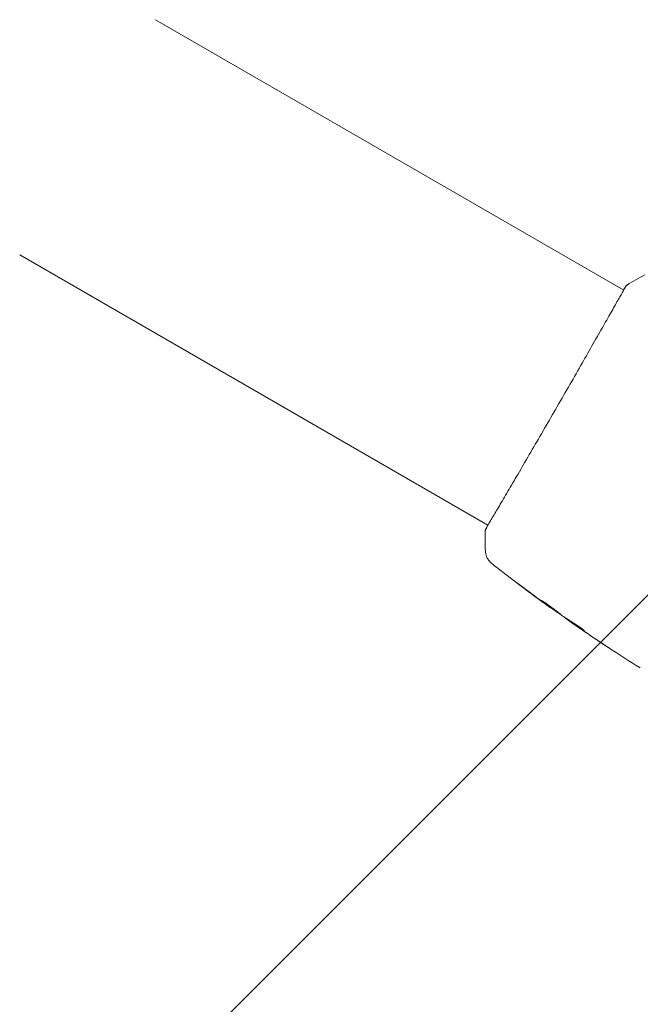
# Model space of a CAD drawing. Units: millimetres. Extents: x -10017 to 10553, y -5720 to 5603.
# Drawn here: x 2218 to 2328, y 2480 to 2655 of the extents above; entities that cross this region are included whole.
import ezdxf

# ---------------------------------------------------------------- set-up
doc = ezdxf.new("R2010")
doc.units = ezdxf.units.MM
doc.header["$LTSCALE"] = 20
doc.layers.add('2d', color=230, linetype='Continuous')
doc.layers.add('EN16630-TrainingSpace_Hatch', color=20, linetype='Continuous')

msp = doc.modelspace()

# ---------------------------------------------------------------- hatches: boundary and pattern name
at = {"layer": 'EN16630-TrainingSpace_Hatch'}
h = msp.add_hatch(dxfattribs=at)
h.set_pattern_fill('ANSI31', color=256, scale=100)
h.set_pattern_definition([(45, (2402.87, 3075.43), (-224.506, 224.506), [])])
h.paths.add_polyline_path([(471.94, 4024.58, 0.414214), (-28.06, 3524.58), (-28.06, 2626.28, 0.414214), (471.94, 2126.28), (2169.8, 2126.28, 0.121829), (2402.87, 2183.93, 0.121829), (2635.94, 2126.28), (4333.8, 2126.28, 0.414214), (4833.8, 2626.28), (4833.8, 3524.58, 0.414214), (4333.8, 4024.58), (2635.94, 4024.58, 0.121829), (2402.87, 3966.94, 0.121829), (2169.8, 4024.58)])

# ---------------------------------------------------------------- linework, layer by layer
at = {"layer": '2d', "lineweight": 0}
for p, q in [((2241.88, 2655.27), (2325.15, 2607.19)), ((2217.73, 2613.44), (2301, 2565.36)), ((2312.11, 2550.76), (2312.1, 2550.73)), ((2314.81, 2548.89), (2314.78, 2548.84)), ((2315.69, 2548.32), (2315.64, 2548.24))]:
    msp.add_line(p, q, dxfattribs=at)
for points in [[(2325.75, 2608.09), (2326.78, 2608.74), (2327.84, 2609.34), (2328.92, 2609.88)], [(2325.12, 2607.21), (2325.3, 2607.51), (2325.44, 2607.72), (2325.53, 2607.85)], [(2300.55, 2560.75), (2300.49, 2561.96), (2300.47, 2563.17), (2300.52, 2564.39)], [(2300.52, 2564.39), (2300.52, 2564.39), (2300.52, 2564.39), (2300.52, 2564.39)], [(2300.55, 2560.75), (2300.55, 2560.75), (2300.55, 2560.75), (2300.55, 2560.75)], [(2310.36, 2551.99), (2309.26, 2552.8), (2308.17, 2553.61), (2307.08, 2554.43)], [(2307.94, 2553.83), (2308.85, 2553.14), (2309.76, 2552.46), (2310.68, 2551.78)], [(2311.19, 2551.39), (2310.93, 2551.58), (2310.65, 2551.78), (2310.36, 2551.99)], [(2310.68, 2551.78), (2310.76, 2551.73), (2310.83, 2551.67), (2310.91, 2551.62)], [(2310.91, 2551.62), (2311.03, 2551.53), (2311.16, 2551.44), (2311.27, 2551.36)], [(2311.27, 2551.36), (2312.2, 2550.69), (2313.13, 2550.04), (2314.07, 2549.38)], [(2314.07, 2549.38), (2314.12, 2549.34), (2314.17, 2549.31), (2314.2, 2549.29)], [(2314.91, 2548.74), (2314.83, 2548.8), (2314.78, 2548.84), (2314.78, 2548.84)], [(2314.81, 2548.88), (2314.81, 2548.89), (2314.8, 2548.89), (2314.79, 2548.9)], [(2315.68, 2548.32), (2315.62, 2548.36), (2315.55, 2548.41), (2315.49, 2548.45)], [(2317.12, 2547.2), (2316.78, 2547.43), (2316.44, 2547.67), (2316.1, 2547.91)], [(2320.86, 2544.67), (2319.61, 2545.5), (2318.36, 2546.35), (2317.12, 2547.2)], [(2317.37, 2547.03), (2318.67, 2546.14), (2319.97, 2545.26), (2321.28, 2544.39)], [(2318.18, 2546.6), (2318.18, 2546.6), (2318.14, 2546.62), (2318.05, 2546.68)], [(2328.11, 2539.99), (2326.2, 2541.18), (2324.3, 2542.4), (2322.42, 2543.64)]]:
    msp.add_open_spline(points, degree=3, dxfattribs=at)
for points, knots in [([(2300.64, 2564.72), (2300.65, 2564.74), (2300.66, 2564.76), (2300.7, 2564.83), (2300.74, 2564.9), (2300.91, 2565.23), (2301.11, 2565.57), (2301.64, 2566.47), (2301.99, 2567.05), (2302.79, 2568.41), (2303.25, 2569.18), (2304.27, 2570.91), (2304.82, 2571.86), (2306.02, 2573.91), (2306.67, 2575.01), (2308.01, 2577.31), (2308.71, 2578.52), (2310.16, 2581), (2310.91, 2582.29), (2312.4, 2584.87), (2313.16, 2586.19), (2314.66, 2588.79), (2315.41, 2590.09), (2316.87, 2592.63), (2317.58, 2593.88), (2318.95, 2596.26), (2319.6, 2597.41), (2320.83, 2599.57), (2321.41, 2600.59), (2322.46, 2602.44), (2322.94, 2603.29), (2323.79, 2604.79), (2324.15, 2605.44), (2324.77, 2606.53), (2325.01, 2606.96), (2325.29, 2607.45), (2325.37, 2607.58), (2325.45, 2607.7), (2325.46, 2607.72), (2325.48, 2607.76), (2325.49, 2607.77), (2325.52, 2607.82), (2325.54, 2607.85), (2325.57, 2607.89), (2325.57, 2607.9), (2325.58, 2607.9), (2325.58, 2607.9), (2325.58, 2607.9)], [0, 0, 0, 0, 0.496623, 0.496623, 1.987167, 1.987167, 6.316635, 6.316635, 10.937769, 10.937769, 15.471381, 15.471381, 19.988652, 19.988652, 24.507311, 24.507311, 29.023294, 29.023294, 33.541352, 33.541352, 38.059258, 38.059258, 42.574381, 42.574381, 47.095258, 47.095258, 51.611872, 51.611872, 56.131645, 56.131645, 60.6496, 60.6496, 65.167666, 65.167666, 69.691772, 69.691772, 71.965953, 71.965953, 72.434944, 72.434944, 72.78668, 72.78668, 73.842206, 73.842206, 74.810187, 74.810187, 74.890195, 74.890195, 74.890195, 74.890195]), ([(2325.53, 2607.85), (2325.55, 2607.89), (2325.57, 2607.91), (2325.6, 2607.95), (2325.61, 2607.96), (2325.63, 2607.98), (2325.63, 2607.99), (2325.65, 2608.01), (2325.66, 2608.02), (2325.68, 2608.04), (2325.69, 2608.05), (2325.71, 2608.07), (2325.73, 2608.08), (2325.75, 2608.09)], [0, 0, 0, 0, 1.255639, 1.255639, 1.881372, 1.881372, 2.195206, 2.195206, 2.356823, 2.356823, 2.443442, 2.443442, 2.537028, 2.537028, 2.537028, 2.537028]), ([(2300.52, 2564.39), (2300.52, 2564.41), (2300.52, 2564.43), (2300.53, 2564.46), (2300.53, 2564.48), (2300.53, 2564.5), (2300.54, 2564.51), (2300.54, 2564.54), (2300.55, 2564.54), (2300.56, 2564.58), (2300.57, 2564.59), (2300.59, 2564.66), (2300.63, 2564.72), (2300.74, 2564.97), (2300.84, 2565.15), (2300.97, 2565.38)], [0, 0, 0, 0, 0.08967, 0.08967, 0.177956, 0.177956, 0.300553, 0.300553, 0.549551, 0.549551, 1.295306, 1.295306, 3.533488, 3.533488, 6.484701, 6.484701, 6.484701, 6.484701]), ([(2300.59, 2564.64), (2300.59, 2564.64), (2300.6, 2564.64), (2300.61, 2564.66), (2300.62, 2564.69), (2300.64, 2564.72)], [1.447432, 1.447432, 1.447432, 1.447432, 1.889054, 1.889054, 3.147621, 3.147621, 3.147621, 3.147621]), ([(2301.7, 2558.56), (2301.68, 2558.57), (2301.65, 2558.6), (2301.59, 2558.65), (2301.56, 2558.67), (2301.49, 2558.74), (2301.44, 2558.78), (2301.36, 2558.87), (2301.31, 2558.92), (2301.19, 2559.06), (2301.12, 2559.16), (2300.93, 2559.44), (2300.83, 2559.63), (2300.64, 2560.12), (2300.57, 2560.44), (2300.55, 2560.75)], [0, 0, 0, 0, 0.306794, 0.306794, 0.490645, 0.490645, 0.697089, 0.697089, 0.91363, 0.91363, 1.272934, 1.272934, 1.923774, 1.923774, 2.86411, 2.86411, 2.86411, 2.86411]), ([(2311.93, 2550.85), (2309.24, 2552.79), (2306.58, 2554.77), (2303.19, 2557.38), (2302.44, 2557.97), (2301.7, 2558.56)], [0, 0, 0, 0, 10.001335, 10.001335, 12.868133, 12.868133, 12.868133, 12.868133]), ([(2307.08, 2554.43), (2306.95, 2554.53), (2306.83, 2554.62), (2306.67, 2554.74), (2306.63, 2554.77), (2306.55, 2554.84), (2306.52, 2554.86), (2306.43, 2554.93), (2306.41, 2554.95), (2306.41, 2554.95), (2306.44, 2554.93), (2306.52, 2554.87), (2306.56, 2554.85), (2306.64, 2554.79), (2306.68, 2554.76), (2306.78, 2554.68), (2306.84, 2554.64), (2306.96, 2554.55), (2307.02, 2554.5), (2307.23, 2554.36), (2307.37, 2554.25), (2307.66, 2554.03), (2307.8, 2553.93), (2307.94, 2553.83)], [0, 0, 0, 0, 0.0005365, 0.0005365, 0.00080475, 0.00080475, 0.001072999, 0.001072999, 0.001609499, 0.001609499, 0.002145999, 0.002145999, 0.002414249, 0.002414249, 0.002682498, 0.002682498, 0.002950748, 0.002950748, 0.003218998, 0.003218998, 0.003755498, 0.003755498, 0.004291997, 0.004291997, 0.004291997, 0.004291997]), ([(2313.95, 2549.52), (2313.95, 2549.52), (2313.94, 2549.52), (2313.89, 2549.55), (2313.86, 2549.57), (2313.77, 2549.63), (2313.71, 2549.66), (2313.58, 2549.75), (2313.51, 2549.8), (2313.27, 2549.96), (2313.08, 2550.1), (2312.66, 2550.39), (2312.43, 2550.55), (2312.1, 2550.79), (2311.99, 2550.87), (2311.77, 2551.03), (2311.66, 2551.11), (2311.46, 2551.26), (2311.36, 2551.33), (2311.17, 2551.47), (2311.09, 2551.53), (2310.93, 2551.65), (2310.86, 2551.71), (2310.74, 2551.8), (2310.68, 2551.84), (2310.6, 2551.91), (2310.57, 2551.93), (2310.53, 2551.97), (2310.52, 2551.98), (2310.52, 2551.98)], [0, 0, 0, 0, 0.000411593, 0.000411593, 0.000823185, 0.000823185, 0.001234778, 0.001234778, 0.00164637, 0.00164637, 0.002469556, 0.002469556, 0.003292741, 0.003292741, 0.003704333, 0.003704333, 0.004115926, 0.004115926, 0.004527519, 0.004527519, 0.004939111, 0.004939111, 0.005350704, 0.005350704, 0.005762297, 0.005762297, 0.006173889, 0.006173889, 0.006585482, 0.006585482, 0.006585482, 0.006585482]), ([(2310.52, 2551.98), (2310.52, 2551.98), (2310.53, 2551.98), (2310.58, 2551.95), (2310.62, 2551.93), (2310.75, 2551.85), (2310.89, 2551.77), (2311.13, 2551.61), (2311.22, 2551.55), (2311.41, 2551.42), (2311.51, 2551.36), (2311.72, 2551.21), (2311.83, 2551.13), (2312.05, 2550.98), (2312.16, 2550.9), (2312.39, 2550.73), (2312.5, 2550.65), (2312.71, 2550.49), (2312.82, 2550.41), (2313.02, 2550.25), (2313.12, 2550.18), (2313.3, 2550.04), (2313.39, 2549.97), (2313.54, 2549.85), (2313.61, 2549.8), (2313.73, 2549.7), (2313.78, 2549.66), (2313.91, 2549.56), (2313.95, 2549.52), (2313.95, 2549.52)], [0.006585482, 0.006585482, 0.006585482, 0.006585482, 0.006997131, 0.006997131, 0.00740878, 0.00740878, 0.008232078, 0.008232078, 0.008643727, 0.008643727, 0.009055376, 0.009055376, 0.009467025, 0.009467025, 0.009878674, 0.009878674, 0.010290323, 0.010290323, 0.010701972, 0.010701972, 0.011113622, 0.011113622, 0.011525271, 0.011525271, 0.01193692, 0.01193692, 0.012348569, 0.012348569, 0.013171867, 0.013171867, 0.013171867, 0.013171867]), ([(2312.1, 2550.73), (2312.1, 2550.73), (2312.08, 2550.75), (2311.99, 2550.8), (2311.93, 2550.85), (2311.78, 2550.96), (2311.68, 2551.03), (2311.46, 2551.19), (2311.33, 2551.28), (2311.19, 2551.39)], [0, 0, 0, 0, 0.000630277, 0.000630277, 0.001260554, 0.001260554, 0.00189083, 0.00189083, 0.002521107, 0.002521107, 0.002521107, 0.002521107]), ([(2311.3, 2551.5), (2311.3, 2551.5), (2311.31, 2551.49), (2311.41, 2551.42), (2311.5, 2551.35), (2311.71, 2551.2), (2311.82, 2551.12), (2312.04, 2550.96), (2312.15, 2550.88), (2312.37, 2550.72), (2312.48, 2550.64), (2312.7, 2550.48), (2312.81, 2550.41), (2312.94, 2550.32), (2312.96, 2550.3), (2312.98, 2550.29)], [0.008624974, 0.008624974, 0.008624974, 0.008624974, 0.008646106, 0.008646106, 0.009057633, 0.009057633, 0.009469161, 0.009469161, 0.009880688, 0.009880688, 0.010292215, 0.010292215, 0.010703743, 0.010703743, 0.010787378, 0.010787378, 0.010787378, 0.010787378]), ([(2314.2, 2549.29), (2314.51, 2549.09), (2314.82, 2548.88), (2315.29, 2548.58), (2315.45, 2548.48), (2315.76, 2548.28), (2315.91, 2548.18), (2316.07, 2548.08)], [0, 0, 0, 0, 0.00236764, 0.00236764, 0.00355146, 0.00355146, 0.00473528, 0.00473528, 0.00473528, 0.00473528]), ([(2316.1, 2547.91), (2315.96, 2548.01), (2315.82, 2548.1), (2315.56, 2548.28), (2315.45, 2548.36), (2315.13, 2548.59), (2314.98, 2548.69), (2314.91, 2548.74)], [0, 0, 0, 0, 0.000502062, 0.000502062, 0.001004123, 0.001004123, 0.002008246, 0.002008246, 0.002008246, 0.002008246]), ([(2315.77, 2548.16), (2315.71, 2548.2), (2315.68, 2548.22), (2315.64, 2548.24), (2315.63, 2548.25), (2315.68, 2548.21), (2315.77, 2548.14), (2315.93, 2548.04)], [0, 0, 0, 0, 0.000405243, 0.000405243, 0.000810487, 0.000810487, 0.001620974, 0.001620974, 0.001620974, 0.001620974]), ([(2318.05, 2546.68), (2317.67, 2546.92), (2317.28, 2547.16), (2316.52, 2547.66), (2316.14, 2547.91), (2315.77, 2548.16)], [0, 0, 0, 0, 0.00293865, 0.00293865, 0.005877301, 0.005877301, 0.005877301, 0.005877301]), ([(2315.93, 2548.04), (2316.12, 2547.9), (2316.34, 2547.75), (2316.83, 2547.4), (2317.1, 2547.22), (2317.37, 2547.03)], [0, 0, 0, 0, 0.001013144, 0.001013144, 0.002026288, 0.002026288, 0.002026288, 0.002026288]), ([(2315.96, 2548.15), (2316.29, 2547.93), (2316.62, 2547.71), (2317.04, 2547.44), (2317.13, 2547.38), (2317.22, 2547.33)], [0.000382019, 0.000382019, 0.000382019, 0.000382019, 0.002938651, 0.002938651, 0.003618023, 0.003618023, 0.003618023, 0.003618023]), ([(2316.07, 2548.08), (2316.2, 2548.01), (2316.39, 2547.89), (2316.86, 2547.58), (2317.11, 2547.4), (2317.59, 2547.06), (2317.81, 2546.9), (2318.1, 2546.67), (2318.19, 2546.61), (2318.18, 2546.6)], [0, 0, 0, 0, 0.000902006, 0.000902006, 0.001804012, 0.001804012, 0.002706017, 0.002706017, 0.003608023, 0.003608023, 0.003608023, 0.003608023]), ([(2322.45, 2543.61), (2322.45, 2543.61), (2322.44, 2543.62), (2322.4, 2543.65), (2322.37, 2543.67), (2322.24, 2543.75), (2322.12, 2543.83), (2321.89, 2543.98), (2321.81, 2544.04), (2321.64, 2544.15), (2321.54, 2544.21), (2321.35, 2544.34), (2321.25, 2544.41), (2321.06, 2544.54), (2320.96, 2544.61), (2320.86, 2544.67)], [0.00233533, 0.00233533, 0.00233533, 0.00233533, 0.002690934, 0.002690934, 0.003046538, 0.003046538, 0.003757746, 0.003757746, 0.00411335, 0.00411335, 0.004468954, 0.004468954, 0.004824559, 0.004824559, 0.005180163, 0.005180163, 0.005180163, 0.005180163]), ([(2321.28, 2544.39), (2321.45, 2544.28), (2321.6, 2544.18), (2321.89, 2543.99), (2322.01, 2543.91), (2322.23, 2543.76), (2322.31, 2543.71), (2322.39, 2543.65), (2322.42, 2543.64), (2322.44, 2543.62), (2322.45, 2543.61), (2322.45, 2543.61)], [0, 0, 0, 0, 0.000583833, 0.000583833, 0.001167665, 0.001167665, 0.001751498, 0.001751498, 0.002043414, 0.002043414, 0.00233533, 0.00233533, 0.00233533, 0.00233533])]:
    msp.add_open_spline(points, degree=3, knots=knots, dxfattribs=at)

doc.saveas('drawing.dxf')
